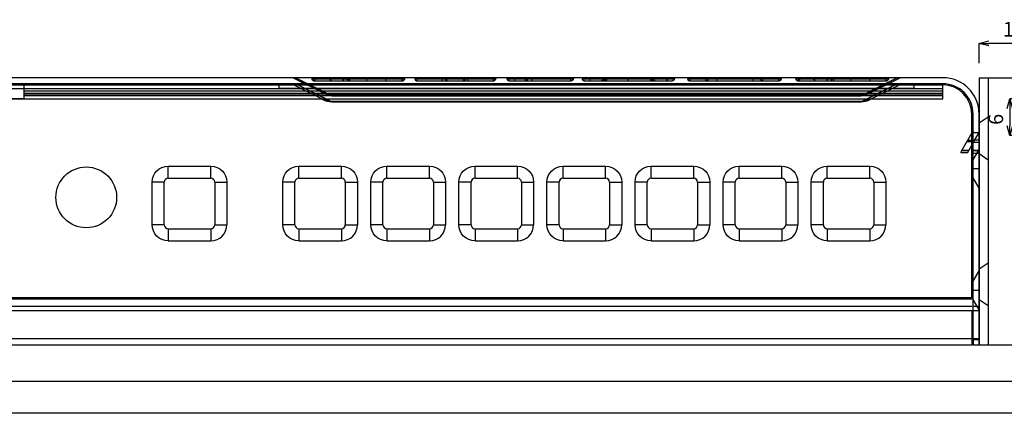
# Model space of a CAD drawing. Extents: x 46904 to 47536, y 3946 to 4361.
# Drawn here: x 47272 to 47434, y 3946 to 4011 of the extents above; entities that cross this region are included whole.
import ezdxf

# ---------------------------------------------------------------- set-up
doc = ezdxf.new("R2010")
doc.units = 0
doc.header["$LTSCALE"] = 5
doc.header["$MEASUREMENT"] = 0
doc.header["$PDMODE"] = 35
doc.layers.get('0').update_dxf_attribs({"linetype": 'CONTINUOUS'})
doc.layers.get('DEFPOINTS').update_dxf_attribs({"linetype": 'CONTINUOUS'})
doc.layers.add('DIM', color=4, linetype='CONTINUOUS')
doc.styles.add('LFP', font='COMPLEX', dxfattribs={"bigfont": 'LFP'})
doc.dimstyles.new('DMT', dxfattribs={"dimscale": 8, "dimtxt": 0.3, "dimasz": 0.3, "dimexe": 0, "dimexo": 0.3, "dimgap": 0.14, "dimtad": 1, "dimtoh": 1, "dimzin": 0, "dimdsep": 46, "dimtxsty": 'LFP', "dimblk": 'OPEN30', "dimcen": 0.2, "dimadec": 0, "dimazin": 0, "dimtfac": 1, "dimtofl": 0, "dimtmove": 1, "dimatfit": 0, "dimldrblk": 'OPEN30', "dimfxl": 1, "dimtolj": 1, "dimtzin": 0, "dimarcsym": 0})

# ---------------------------------------------------------------- blocks, each defined once
blk = doc.blocks.new('_Open30')
at = {"layer": 'DIM', "color": 0, "lineweight": -2}
for p, q in [((-1, 0.27), (0, 0)), ((0, 0), (-1, -0.27)), ((0, 0), (-1, 0))]:
    blk.add_line(p, q, dxfattribs=at)
blk = doc.blocks.new('*D5')
at = {"layer": 'DEFPOINTS', "color": 0, "transparency": 16777216}
for p in [(47429.63, 4007.11), (47429.63, 4001.46), (47443.13, 3997.96)]:
    blk.add_point(p, dxfattribs=at)
at = {"layer": 'DIM', "color": 0, "lineweight": -2, "transparency": 16777216}
for p, q in [((47429.63, 4003.86), (47429.63, 4007.11)), ((47441.53, 4007.11), (47431.23, 4007.11)), ((47443.13, 4000.36), (47443.13, 4007.11))]:
    blk.add_line(p, q, dxfattribs=at)
at = {"layer": 'DIM', "color": 0, "lineweight": -2, "transparency": 16777216, "xscale": 1.6, "yscale": 1.6, "zscale": 1.6, "rotation": 180}
blk.add_blockref('_Open30', (47429.63, 4007.11), dxfattribs=at)
at = {"layer": 'DIM', "color": 0, "lineweight": -2, "transparency": 16777216, "xscale": 1.6, "yscale": 1.6, "zscale": 1.6}
blk.add_blockref('_Open30', (47443.13, 4007.11), dxfattribs=at)
at = {"layer": 'DIM', "color": 0, "transparency": 16777216, "insert": (47436.72, 4009.43), "char_height": 2.4, "attachment_point": 5}
blk.add_mtext('\\A1;13.5', dxfattribs=at)
blk = doc.blocks.new('*D9')
at = {"layer": 'DEFPOINTS', "color": 0, "transparency": 16777216}
for p in [(47441.13, 3997.96), (47434.69, 3991.96), (47441.13, 3991.96)]:
    blk.add_point(p, dxfattribs=at)
at = {"layer": 'DIM', "color": 0, "lineweight": -2, "transparency": 16777216}
for p, q in [((47438.73, 3997.96), (47434.69, 3997.96)), ((47434.69, 3996.36), (47434.69, 3993.56)), ((47438.73, 3991.96), (47434.69, 3991.96))]:
    blk.add_line(p, q, dxfattribs=at)
at = {"layer": 'DIM', "color": 0, "lineweight": -2, "transparency": 16777216, "xscale": 1.6, "yscale": 1.6, "zscale": 1.6}
for p, rotation in [((47434.69, 3997.96), 90), ((47434.69, 3991.96), 270)]:
    blk.add_blockref('_Open30', p, dxfattribs=dict(at, rotation=rotation))
at = {"layer": 'DIM', "color": 0, "transparency": 16777216, "insert": (47432.37, 3994.6), "char_height": 2.4, "attachment_point": 5, "rotation": 90}
blk.add_mtext('\\A1;6', dxfattribs=at)
blk = doc.blocks.new('*D11')
at = {"layer": 'DEFPOINTS', "color": 0, "transparency": 16777216}
for p in [(46969.63, 3962.46), (47451.63, 3962.46), (47451.63, 3946.32)]:
    blk.add_point(p, dxfattribs=at)
at = {"layer": 'DIM', "color": 0, "lineweight": -2, "transparency": 16777216}
for p, q in [((46969.63, 3960.06), (46969.63, 3946.32)), ((47451.63, 3960.06), (47451.63, 3946.32)), ((46971.23, 3946.32), (47450.03, 3946.32))]:
    blk.add_line(p, q, dxfattribs=at)
at = {"layer": 'DIM', "color": 0, "lineweight": -2, "transparency": 16777216, "xscale": 1.6, "yscale": 1.6, "zscale": 1.6, "rotation": 180}
blk.add_blockref('_Open30', (46969.63, 3946.32), dxfattribs=at)
at = {"layer": 'DIM', "color": 0, "lineweight": -2, "transparency": 16777216, "xscale": 1.6, "yscale": 1.6, "zscale": 1.6}
blk.add_blockref('_Open30', (47451.63, 3946.32), dxfattribs=at)
at = {"layer": 'DIM', "color": 0, "transparency": 16777216, "insert": (47205.92, 3948.64), "char_height": 2.4, "attachment_point": 5}
blk.add_mtext('\\A1;482', dxfattribs=at)
blk = doc.blocks.new('*D10')
at = {"layer": 'DEFPOINTS', "color": 0, "transparency": 16777216}
for p in [(46978.13, 3960.96), (47443.13, 3960.96), (47443.13, 3951.49)]:
    blk.add_point(p, dxfattribs=at)
at = {"layer": 'DIM', "color": 0, "lineweight": -2, "transparency": 16777216}
for p, q in [((46978.13, 3958.56), (46978.13, 3951.49)), ((47443.13, 3958.56), (47443.13, 3951.49)), ((46979.73, 3951.49), (47441.53, 3951.49))]:
    blk.add_line(p, q, dxfattribs=at)
at = {"layer": 'DIM', "color": 0, "lineweight": -2, "transparency": 16777216, "xscale": 1.6, "yscale": 1.6, "zscale": 1.6, "rotation": 180}
blk.add_blockref('_Open30', (46978.13, 3951.49), dxfattribs=at)
at = {"layer": 'DIM', "color": 0, "lineweight": -2, "transparency": 16777216, "xscale": 1.6, "yscale": 1.6, "zscale": 1.6}
blk.add_blockref('_Open30', (47443.13, 3951.49), dxfattribs=at)
at = {"layer": 'DIM', "color": 0, "transparency": 16777216, "insert": (47205.21, 3953.81), "char_height": 2.4, "attachment_point": 5}
blk.add_mtext('\\A1;465', dxfattribs=at)

msp = doc.modelspace()

# ---------------------------------------------------------------- linework, layer by layer
for p, q in [((47423.631, 4001.46), (46997.631, 4001.46)), ((47322.167, 3998.692), (47316.631, 4001.46)), ((47323.061, 3998.481), (47317.103, 4001.46)), ((47319.807, 4001.26), (47319.807, 4001.46)), ((47319.954, 4001.26), (47319.807, 4001.26)), ((47319.954, 4001.46), (47319.954, 4001.26)), ((47319.954, 4001.26), (47324.624, 4001.26)), ((47320.144, 4000.96), (47320.107, 4000.96)), ((47320.144, 4000.96), (47324.813, 4000.96)), ((47320.207, 4001.46), (47320.207, 4001.26)), ((47320.207, 4000.96), (47320.207, 4001.26)), ((47322.924, 4001.46), (47322.924, 4001.26)), ((47322.924, 4000.96), (47322.924, 4001.26)), ((47323.187, 4001.46), (47323.187, 4001.26)), ((47324.624, 4001.46), (47324.624, 4001.26)), ((47324.624, 4001.26), (47326.012, 4001.26)), ((47324.813, 4000.96), (47326.012, 4000.96)), ((47326.012, 4001.46), (47326.012, 4001.26)), ((47326.012, 4000.96), (47326.012, 4001.26)), ((47326.012, 4001.26), (47328.818, 4001.26)), ((47326.012, 4000.96), (47328.818, 4000.96)), ((47326.039, 4001.46), (47326.039, 4001.26)), ((47328.818, 4001.46), (47328.818, 4001.26)), ((47328.818, 4000.96), (47328.818, 4001.26)), ((47328.818, 4001.26), (47330.206, 4001.26)), ((47328.818, 4000.96), (47330.016, 4000.96)), ((47328.955, 4001.46), (47328.955, 4001.26)), ((47330.016, 4000.96), (47334.686, 4000.96)), ((47330.206, 4001.46), (47330.206, 4001.26)), ((47330.206, 4001.26), (47334.876, 4001.26)), ((47331.698, 4001.46), (47331.698, 4001.26)), ((47331.965, 4001.46), (47331.965, 4001.26)), ((47331.965, 4000.96), (47331.965, 4001.26)), ((47334.623, 4001.46), (47334.623, 4001.26)), ((47334.623, 4000.96), (47334.623, 4001.26)), ((47334.723, 4000.96), (47334.686, 4000.96)), ((47334.876, 4001.46), (47334.876, 4001.26)), ((47335.023, 4001.26), (47334.876, 4001.26)), ((47335.023, 4001.46), (47335.023, 4001.26)), ((47336.715, 4001.46), (47336.715, 4001.26)), ((47336.715, 4001.26), (47337.115, 4001.26)), ((47337.015, 4000.96), (47337.115, 4000.96)), ((47337.043, 4000.96), (47337.044, 4000.96)), ((47337.115, 4001.46), (47337.115, 4001.26)), ((47337.115, 4000.96), (47337.115, 4001.26)), ((47337.115, 4001.26), (47349.665, 4001.26)), ((47337.115, 4000.96), (47349.665, 4000.96)), ((47341.265, 4001.26), (47341.265, 4001.46)), ((47341.265, 4000.96), (47341.265, 4001.26)), ((47341.665, 4001.26), (47341.665, 4001.46)), ((47341.993, 4000.96), (47341.994, 4000.96)), ((47342.065, 4001.46), (47342.065, 4001.26)), ((47342.065, 4000.96), (47342.065, 4001.26)), ((47344.715, 4001.46), (47344.715, 4001.26)), ((47344.715, 4000.96), (47344.715, 4001.26)), ((47344.786, 4000.96), (47344.787, 4000.96)), ((47345.115, 4001.26), (47345.115, 4001.46)), ((47345.515, 4001.26), (47345.515, 4001.46)), ((47345.515, 4000.96), (47345.515, 4001.26)), ((47349.665, 4001.46), (47349.665, 4001.26)), ((47349.665, 4001.26), (47350.065, 4001.26)), ((47349.665, 4000.96), (47349.665, 4001.26)), ((47349.665, 4000.96), (47349.765, 4000.96)), ((47349.736, 4000.96), (47349.737, 4000.96)), ((47350.065, 4001.46), (47350.065, 4001.26)), ((47351.874, 4001.46), (47351.874, 4001.26)), ((47351.874, 4001.26), (47352.274, 4001.26)), ((47352.174, 4000.96), (47352.274, 4000.96)), ((47352.274, 4001.46), (47352.274, 4001.26)), ((47352.274, 4000.96), (47352.274, 4001.26)), ((47352.274, 4001.26), (47354.924, 4001.26)), ((47352.274, 4000.96), (47354.924, 4000.96)), ((47353.174, 4001.46), (47353.174, 4001.26)), ((47353.174, 4000.96), (47353.174, 4001.26)), ((47354.924, 4001.46), (47354.924, 4001.26)), ((47354.924, 4001.26), (47355.324, 4001.26)), ((47354.924, 4000.96), (47354.924, 4001.26)), ((47354.924, 4000.96), (47355.024, 4000.96)), ((47355.024, 4000.96), (47356.124, 4000.96)), ((47355.324, 4001.46), (47355.324, 4001.26)), ((47355.324, 4001.26), (47356.124, 4001.26)), ((47356.124, 4001.26), (47356.124, 4001.46)), ((47356.124, 4000.96), (47356.124, 4001.26)), ((47356.124, 4001.26), (47362.424, 4001.26)), ((47356.124, 4000.96), (47362.424, 4000.96)), ((47362.424, 4001.46), (47362.424, 4001.26)), ((47362.424, 4001.26), (47362.824, 4001.26)), ((47362.424, 4000.96), (47362.424, 4001.26)), ((47362.424, 4000.96), (47362.524, 4000.96)), ((47362.495, 4000.96), (47362.497, 4000.96)), ((47362.824, 4001.46), (47362.824, 4001.26)), ((47364.306, 4001.46), (47364.306, 4001.26)), ((47365.569, 4001.46), (47365.569, 4001.26)), ((47365.975, 4001.46), (47365.975, 4001.26)), ((47367.756, 4001.46), (47367.756, 4001.26)), ((47368.24, 4001.46), (47368.24, 4001.26)), ((47368.335, 4001.46), (47368.335, 4001.26)), ((47371.881, 4001.46), (47371.881, 4001.26)), ((47371.881, 4000.96), (47371.881, 4001.26)), ((47375.265, 4001.46), (47375.265, 4001.26)), ((47375.544, 4001.46), (47375.544, 4001.26)), ((47376.006, 4001.46), (47376.006, 4001.26)), ((47378.256, 4001.46), (47378.256, 4001.26)), ((47378.387, 4001.46), (47378.387, 4001.26)), ((47379.156, 4000.96), (47379.112, 4000.96)), ((47379.456, 4001.46), (47379.456, 4001.26)), ((47381.593, 4001.46), (47381.593, 4001.26)), ((47381.593, 4001.26), (47381.993, 4001.26)), ((47381.893, 4000.96), (47381.993, 4000.96)), ((47381.921, 4000.96), (47381.922, 4000.96)), ((47381.993, 4001.46), (47381.993, 4001.26)), ((47381.993, 4000.96), (47381.993, 4001.26)), ((47381.993, 4001.26), (47386.466, 4001.26)), ((47381.993, 4000.96), (47386.466, 4000.96)), ((47384.643, 4001.46), (47384.643, 4001.26)), ((47384.643, 4000.96), (47384.643, 4001.26)), ((47384.714, 4000.96), (47384.715, 4000.96)), ((47385.043, 4001.26), (47385.043, 4001.46)), ((47385.78, 4001.26), (47385.78, 4001.46)), ((47386.466, 4001.46), (47386.466, 4001.26)), ((47386.466, 4000.96), (47386.466, 4001.26)), ((47386.466, 4001.26), (47387.651, 4001.26)), ((47386.466, 4000.96), (47387.509, 4000.96)), ((47387.509, 4000.96), (47392.714, 4000.96)), ((47387.651, 4001.46), (47387.651, 4001.26)), ((47387.651, 4001.26), (47392.856, 4001.26)), ((47391.258, 4001.46), (47391.258, 4001.26)), ((47392.44, 4001.46), (47392.44, 4001.26)), ((47392.44, 4000.96), (47392.44, 4001.26)), ((47392.714, 4000.96), (47393.893, 4000.96)), ((47392.856, 4001.26), (47392.856, 4001.46)), ((47392.856, 4001.26), (47393.593, 4001.26)), ((47393.593, 4001.46), (47393.593, 4001.26)), ((47393.593, 4001.26), (47393.993, 4001.26)), ((47393.893, 4000.96), (47393.993, 4000.96)), ((47393.993, 4001.46), (47393.993, 4001.26)), ((47393.993, 4000.96), (47393.993, 4001.26)), ((47393.993, 4001.26), (47396.643, 4001.26)), ((47393.993, 4000.96), (47396.643, 4000.96)), ((47396.643, 4001.46), (47396.643, 4001.26)), ((47396.643, 4001.26), (47397.043, 4001.26)), ((47396.643, 4000.96), (47396.643, 4001.26)), ((47396.643, 4000.96), (47396.743, 4000.96)), ((47396.714, 4000.96), (47396.715, 4000.96)), ((47397.043, 4001.46), (47397.043, 4001.26)), ((47399.475, 4001.26), (47399.475, 4001.46)), ((47399.623, 4001.26), (47399.475, 4001.26)), ((47399.623, 4001.46), (47399.623, 4001.26)), ((47399.623, 4001.26), (47404.293, 4001.26)), ((47399.812, 4000.96), (47399.775, 4000.96)), ((47399.812, 4000.96), (47404.482, 4000.96)), ((47399.875, 4001.46), (47399.875, 4001.26)), ((47399.875, 4000.96), (47399.875, 4001.26)), ((47402.593, 4001.46), (47402.593, 4001.26)), ((47402.593, 4000.96), (47402.593, 4001.26)), ((47402.856, 4001.46), (47402.856, 4001.26)), ((47404.293, 4001.46), (47404.293, 4001.26)), ((47404.293, 4001.26), (47405.681, 4001.26)), ((47404.482, 4000.96), (47405.681, 4000.96)), ((47405.681, 4001.46), (47405.681, 4001.26)), ((47405.681, 4000.96), (47405.681, 4001.26)), ((47405.681, 4001.26), (47408.487, 4001.26)), ((47405.681, 4000.96), (47408.487, 4000.96)), ((47405.708, 4001.46), (47405.708, 4001.26)), ((47408.487, 4001.46), (47408.487, 4001.26)), ((47408.487, 4000.96), (47408.487, 4001.26)), ((47408.487, 4001.26), (47409.874, 4001.26)), ((47408.487, 4000.96), (47409.685, 4000.96)), ((47408.624, 4001.46), (47408.624, 4001.26)), ((47409.685, 4000.96), (47414.355, 4000.96)), ((47409.874, 4001.46), (47409.874, 4001.26)), ((47409.874, 4001.26), (47414.544, 4001.26)), ((47410.2, 3998.481), (47416.158, 4001.46)), ((47416.139, 4001.46), (47410.423, 3998.602)), ((47411.094, 3998.692), (47416.631, 4001.46)), ((47411.367, 4001.46), (47411.367, 4001.26)), ((47411.634, 4001.46), (47411.634, 4001.26)), ((47411.634, 4000.96), (47411.634, 4001.26)), ((47414.292, 4001.46), (47414.292, 4001.26)), ((47414.292, 4000.96), (47414.292, 4001.26)), ((47414.392, 4000.96), (47414.355, 4000.96)), ((47414.544, 4001.46), (47414.544, 4001.26)), ((47414.692, 4001.26), (47414.544, 4001.26)), ((47414.692, 4001.46), (47414.692, 4001.26)), ((47429.631, 4001.457), (47446.631, 4001.457)), ((47429.631, 4001.457), (47429.631, 3957.457)), ((47431.131, 4001.457), (47431.131, 3957.457)), ((46997.631, 4000.26), (47423.631, 4000.26)), ((46997.631, 4000.26), (47423.631, 4000.26)), ((47423.631, 4000.26), (46997.631, 4000.26)), ((47313.831, 4000.46), (47215.431, 4000.46)), ((47215.431, 3999.66), (47313.83, 3999.66)), ((47272.431, 3999.66), (47272.431, 4000.46)), ((47272.431, 3999.687), (47423.631, 3999.687)), ((47272.431, 3998.925), (47272.431, 3999.66)), ((47272.431, 3999.28), (47423.631, 3999.28)), ((47313.83, 3999.66), (47314.394, 3999.66)), ((47323.431, 4000.46), (47313.831, 4000.46)), ((47314.394, 3999.66), (47314.394, 4000.46)), ((47415.266, 3999.66), (47314.394, 3999.66)), ((47321.72, 3997.797), (47316.394, 4000.46)), ((47323.061, 3997.481), (47317.103, 4000.46)), ((47317.132, 4000.46), (47322.838, 3997.607)), ((47423.631, 4000.46), (47323.431, 4000.46)), ((47410.2, 3997.481), (47416.158, 4000.46)), ((47416.129, 4000.46), (47410.423, 3997.607)), ((47411.541, 3997.797), (47416.867, 4000.46)), ((47418.867, 3999.66), (47415.266, 3999.66)), ((47418.867, 4000.46), (47418.867, 3999.66)), ((47418.867, 3999.66), (47423.631, 3999.66)), ((47423.631, 3999.66), (47423.631, 4000.46)), ((47423.631, 3998.925), (47423.631, 3999.66)), ((47272.431, 3997.96), (47215.429, 3997.96)), ((47215.43, 3997.957), (47313.829, 3997.957)), ((47272.431, 3998.925), (47313.831, 3998.925)), ((47272.431, 3998.502), (47272.431, 3998.925)), ((47272.431, 3998.819), (47423.631, 3998.819)), ((47272.431, 3998.502), (47313.831, 3998.502)), ((47272.431, 3997.96), (47272.431, 3998.502)), ((47313.829, 3997.957), (47411.856, 3997.957)), ((47313.831, 3998.925), (47413.795, 3998.925)), ((47313.831, 3998.502), (47412.95, 3998.502)), ((47322.838, 3998.602), (47410.423, 3998.602)), ((47322.838, 3997.607), (47410.423, 3997.607)), ((47323.432, 3997.478), (47323.033, 3997.478)), ((47410.2, 3998.478), (47323.053, 3998.478)), ((47323.062, 3998.481), (47323.061, 3998.481)), ((47323.061, 3998.481), (47410.2, 3998.481)), ((47323.061, 3997.481), (47323.432, 3997.481)), ((47323.066, 3997.478), (47323.061, 3997.481)), ((47323.432, 3997.481), (47410.2, 3997.481)), ((47410.206, 3997.478), (47323.432, 3997.478)), ((47410.195, 3998.478), (47410.2, 3998.481)), ((47410.199, 3997.481), (47410.2, 3997.481)), ((47411.856, 3997.957), (47423.631, 3997.957)), ((47412.95, 3998.502), (47423.631, 3998.502)), ((47413.795, 3998.925), (47423.631, 3998.925)), ((47423.631, 3998.502), (47423.631, 3998.925)), ((47423.631, 3997.957), (47423.631, 3998.502)), ((47429.631, 3996.847), (47429.631, 3987.097)), ((47428.431, 3995.46), (47428.431, 3965.06)), ((47428.431, 3965.26), (47428.431, 3995.46)), ((47428.631, 3958.46), (47428.631, 3995.46)), ((47429.631, 3958.46), (47429.631, 3995.46)), ((47429.631, 3963.871), (47429.631, 3995.457)), ((47431.131, 3994.959), (47429.631, 3993.959)), ((47428.631, 3992.725), (47428.479, 3992.46)), ((47429.631, 3992.804), (47429.631, 3987.975)), ((47426.765, 3989.46), (47428.479, 3992.46)), ((47427.619, 3990.955), (47428.771, 3990.955)), ((47427.74, 3991.167), (47428.892, 3991.167)), ((47428.479, 3992.46), (47428.631, 3992.46)), ((47428.631, 3992.46), (47429.631, 3992.46)), ((47428.631, 3990.71), (47429.631, 3992.46)), ((47429.631, 3991.167), (47428.892, 3991.167)), ((47426.593, 3989.16), (47426.765, 3989.46)), ((47426.765, 3989.46), (47427.916, 3989.46)), ((47426.811, 3989.54), (47427.962, 3989.54)), ((47427.745, 3989.16), (47427.916, 3989.46)), ((47427.916, 3989.46), (47428.631, 3990.71)), ((47429.631, 3990.813), (47428.631, 3990.813)), ((47428.631, 3987.96), (47429.631, 3989.659)), ((47429.631, 3989.46), (47428.631, 3989.46)), ((47429.631, 3989.399), (47428.631, 3989.399)), ((47426.593, 3989.16), (47427.745, 3989.16)), ((47429.631, 3988.96), (47428.631, 3988.96)), ((47429.631, 3988.959), (47431.131, 3987.959)), ((47429.631, 3987.975), (47429.631, 3987.097)), ((47296.131, 3986.91), (47303.131, 3986.91)), ((47296.131, 3984.91), (47296.131, 3986.91)), ((47303.131, 3984.91), (47303.131, 3986.91)), ((47317.631, 3986.91), (47324.631, 3986.91)), ((47317.631, 3984.91), (47317.631, 3986.91)), ((47324.631, 3984.91), (47324.631, 3986.91)), ((47332.131, 3986.91), (47339.131, 3986.91)), ((47332.131, 3984.91), (47332.131, 3986.91)), ((47339.131, 3984.91), (47339.131, 3986.91)), ((47346.631, 3986.91), (47353.631, 3986.91)), ((47346.631, 3984.91), (47346.631, 3986.91)), ((47353.631, 3984.91), (47353.631, 3986.91)), ((47361.131, 3986.91), (47368.131, 3986.91)), ((47361.131, 3984.91), (47361.131, 3986.91)), ((47368.131, 3984.91), (47368.131, 3986.91)), ((47375.631, 3986.91), (47382.631, 3986.91)), ((47375.631, 3984.91), (47375.631, 3986.91)), ((47382.631, 3984.91), (47382.631, 3986.91)), ((47390.131, 3986.91), (47397.131, 3986.91)), ((47390.131, 3984.91), (47390.131, 3986.91)), ((47397.131, 3984.91), (47397.131, 3986.91)), ((47404.631, 3986.91), (47411.631, 3986.91)), ((47404.631, 3984.91), (47404.631, 3986.91)), ((47411.631, 3984.91), (47411.631, 3986.91)), ((47429.631, 3986.46), (47428.631, 3986.46)), ((47296.131, 3984.91), (47303.131, 3984.91)), ((47317.631, 3984.91), (47324.631, 3984.91)), ((47332.131, 3984.91), (47339.131, 3984.91)), ((47346.631, 3984.91), (47353.631, 3984.91)), ((47361.131, 3984.91), (47368.131, 3984.91)), ((47375.631, 3984.91), (47382.631, 3984.91)), ((47390.131, 3984.91), (47397.131, 3984.91)), ((47404.631, 3984.91), (47411.631, 3984.91)), ((47429.631, 3983.26), (47428.631, 3984.96)), ((47293.481, 3977.26), (47293.481, 3984.26)), ((47295.481, 3984.26), (47293.481, 3984.26)), ((47295.481, 3977.26), (47295.481, 3984.26)), ((47303.781, 3984.26), (47303.781, 3977.26)), ((47303.781, 3984.26), (47305.781, 3984.26)), ((47305.781, 3984.26), (47305.781, 3977.26)), ((47314.981, 3977.26), (47314.981, 3984.26)), ((47316.981, 3984.26), (47314.981, 3984.26)), ((47316.981, 3977.26), (47316.981, 3984.26)), ((47325.281, 3984.26), (47325.281, 3977.26)), ((47325.281, 3984.26), (47327.281, 3984.26)), ((47327.281, 3984.26), (47327.281, 3977.26)), ((47329.481, 3977.26), (47329.481, 3984.26)), ((47331.481, 3984.26), (47329.481, 3984.26)), ((47331.481, 3977.26), (47331.481, 3984.26)), ((47339.781, 3984.26), (47339.781, 3977.26)), ((47339.781, 3984.26), (47341.781, 3984.26)), ((47341.781, 3984.26), (47341.781, 3977.26)), ((47343.981, 3977.26), (47343.981, 3984.26)), ((47345.981, 3984.26), (47343.981, 3984.26)), ((47345.981, 3977.26), (47345.981, 3984.26)), ((47354.281, 3984.26), (47354.281, 3977.26)), ((47354.281, 3984.26), (47356.281, 3984.26)), ((47356.281, 3984.26), (47356.281, 3977.26)), ((47358.481, 3977.26), (47358.481, 3984.26)), ((47360.481, 3984.26), (47358.481, 3984.26)), ((47360.481, 3977.26), (47360.481, 3984.26)), ((47368.781, 3984.26), (47368.781, 3977.26)), ((47368.781, 3984.26), (47370.781, 3984.26)), ((47370.781, 3984.26), (47370.781, 3977.26)), ((47372.981, 3977.26), (47372.981, 3984.26)), ((47374.981, 3984.26), (47372.981, 3984.26)), ((47374.981, 3977.26), (47374.981, 3984.26)), ((47383.281, 3984.26), (47383.281, 3977.26)), ((47383.281, 3984.26), (47385.281, 3984.26)), ((47385.281, 3984.26), (47385.281, 3977.26)), ((47387.481, 3977.26), (47387.481, 3984.26)), ((47389.481, 3984.26), (47387.481, 3984.26)), ((47389.481, 3977.26), (47389.481, 3984.26)), ((47397.781, 3984.26), (47397.781, 3977.26)), ((47397.781, 3984.26), (47399.781, 3984.26)), ((47399.781, 3984.26), (47399.781, 3977.26)), ((47401.981, 3977.26), (47401.981, 3984.26)), ((47403.981, 3984.26), (47401.981, 3984.26)), ((47403.981, 3977.26), (47403.981, 3984.26)), ((47412.281, 3984.26), (47412.281, 3977.26)), ((47412.281, 3984.26), (47414.281, 3984.26)), ((47414.281, 3984.26), (47414.281, 3977.26)), ((47295.481, 3977.26), (47293.481, 3977.26)), ((47296.131, 3976.61), (47296.131, 3974.61)), ((47296.131, 3976.61), (47303.131, 3976.61)), ((47303.131, 3976.61), (47303.131, 3974.61)), ((47303.781, 3977.26), (47305.781, 3977.26)), ((47305.781, 3977.26), (47305.781, 3977.26)), ((47316.981, 3977.26), (47314.981, 3977.26)), ((47317.631, 3976.61), (47317.631, 3974.61)), ((47317.631, 3976.61), (47324.631, 3976.61)), ((47324.631, 3976.61), (47324.631, 3974.61)), ((47325.281, 3977.26), (47327.281, 3977.26)), ((47327.281, 3977.26), (47327.281, 3977.26)), ((47331.481, 3977.26), (47329.481, 3977.26)), ((47332.131, 3976.61), (47332.131, 3974.61)), ((47332.131, 3976.61), (47339.131, 3976.61)), ((47339.131, 3976.61), (47339.131, 3974.61)), ((47339.781, 3977.26), (47341.781, 3977.26)), ((47341.781, 3977.26), (47341.781, 3977.26)), ((47345.981, 3977.26), (47343.981, 3977.26)), ((47346.631, 3976.61), (47346.631, 3974.61)), ((47346.631, 3976.61), (47353.631, 3976.61)), ((47353.631, 3976.61), (47353.631, 3974.61)), ((47354.281, 3977.26), (47356.281, 3977.26)), ((47356.281, 3977.26), (47356.281, 3977.26)), ((47360.481, 3977.26), (47358.481, 3977.26)), ((47361.131, 3976.61), (47361.131, 3974.61)), ((47361.131, 3976.61), (47368.131, 3976.61)), ((47368.131, 3976.61), (47368.131, 3974.61)), ((47368.781, 3977.26), (47370.781, 3977.26)), ((47370.781, 3977.26), (47370.781, 3977.26)), ((47374.981, 3977.26), (47372.981, 3977.26)), ((47375.631, 3976.61), (47375.631, 3974.61)), ((47375.631, 3976.61), (47382.631, 3976.61)), ((47382.631, 3976.61), (47382.631, 3974.61)), ((47383.281, 3977.26), (47385.281, 3977.26)), ((47385.281, 3977.26), (47385.281, 3977.26)), ((47389.481, 3977.26), (47387.481, 3977.26)), ((47390.131, 3976.61), (47390.131, 3974.61)), ((47390.131, 3976.61), (47397.131, 3976.61)), ((47397.131, 3976.61), (47397.131, 3974.61)), ((47397.781, 3977.26), (47399.781, 3977.26)), ((47399.781, 3977.26), (47399.781, 3977.26)), ((47403.981, 3977.26), (47401.981, 3977.26)), ((47404.631, 3976.61), (47404.631, 3974.61)), ((47404.631, 3976.61), (47411.631, 3976.61)), ((47411.631, 3976.61), (47411.631, 3974.61)), ((47412.281, 3977.26), (47414.281, 3977.26)), ((47414.281, 3977.26), (47414.281, 3977.26)), ((47296.131, 3974.61), (47303.131, 3974.61)), ((47317.631, 3974.61), (47324.631, 3974.61)), ((47332.131, 3974.61), (47339.131, 3974.61)), ((47346.631, 3974.61), (47353.631, 3974.61)), ((47361.131, 3974.61), (47368.131, 3974.61)), ((47375.631, 3974.61), (47382.631, 3974.61)), ((47390.131, 3974.61), (47397.131, 3974.61)), ((47404.631, 3974.61), (47411.631, 3974.61)), ((47431.131, 3970.959), (47429.631, 3969.959)), ((47428.631, 3967.96), (47429.631, 3969.659)), ((47431.131, 3967.828), (47431.131, 3957.457)), ((46992.831, 3965.26), (47428.431, 3965.26)), ((46992.831, 3965.06), (47428.431, 3965.06)), ((47429.631, 3966.46), (47428.631, 3966.46)), ((46992.831, 3963.874), (47428.431, 3963.874)), ((47429.631, 3963.26), (47428.631, 3964.96)), ((47428.631, 3963.874), (47429.631, 3963.874)), ((47429.631, 3964.959), (47431.131, 3963.959)), ((46992.831, 3963.167), (47428.431, 3963.167)), ((47428.431, 3963.167), (47428.431, 3958.338)), ((47428.631, 3963.167), (47429.631, 3963.167)), ((47428.431, 3958.458), (46992.831, 3958.458)), ((47428.431, 3957.46), (46992.831, 3957.46)), ((47428.431, 3958.338), (47428.431, 3957.46)), ((47429.631, 3958.46), (47428.631, 3958.46)), ((47428.631, 3958.46), (47428.631, 3957.46)), ((47429.631, 3958.338), (47428.631, 3958.338)), ((47429.631, 3957.46), (47428.631, 3957.46)), ((47429.631, 3957.46), (47429.631, 3958.46)), ((47446.631, 3957.457), (47429.631, 3957.457))]:
    msp.add_line(p, q)
for points in [[(47322.838, 3997.608, 0), (47322.81, 3997.607, 0), (47322.782, 3997.607, 0), (47322.754, 3997.607, 0), (47322.726, 3997.608, 0), (47322.699, 3997.608, 0), (47322.671, 3997.609, 0), (47322.643, 3997.611, 0), (47322.615, 3997.612, 0), (47322.588, 3997.614, 0), (47322.56, 3997.616, 0), (47322.532, 3997.618, 0), (47322.504, 3997.621, 0), (47322.477, 3997.623, 0), (47322.449, 3997.626, 0), (47322.421, 3997.63, 0), (47322.394, 3997.633, 0), (47322.366, 3997.637, 0), (47322.339, 3997.641, 0), (47322.312, 3997.646, 0), (47322.284, 3997.65, 0), (47322.257, 3997.655, 0), (47322.23, 3997.66, 0), (47322.202, 3997.666, 0), (47322.175, 3997.671, 0), (47322.148, 3997.677, 0), (47322.121, 3997.684, 0), (47322.094, 3997.69, 0), (47322.067, 3997.697, 0), (47322.04, 3997.704, 0), (47322.013, 3997.711, 0), (47321.987, 3997.719, 0), (47321.96, 3997.726, 0), (47321.934, 3997.734, 0), (47321.907, 3997.743, 0), (47321.881, 3997.751, 0), (47321.854, 3997.76, 0), (47321.828, 3997.769, 0), (47321.802, 3997.778, 0), (47321.776, 3997.788, 0), (47321.75, 3997.798, 0), (47321.724, 3997.808, 0), (47321.699, 3997.818, 0), (47321.673, 3997.829, 0), (47321.647, 3997.84, 0), (47321.622, 3997.851, 0), (47321.597, 3997.862, 0), (47321.572, 3997.873, 0), (47321.546, 3997.885, 0), (47321.521, 3997.897, 0), (47321.497, 3997.91, 0)], [(47322.838, 3998.603, 0), (47322.819, 3998.603, 0), (47322.801, 3998.603, 0), (47322.782, 3998.603, 0), (47322.764, 3998.603, 0), (47322.745, 3998.604, 0), (47322.727, 3998.604, 0), (47322.708, 3998.605, 0), (47322.69, 3998.606, 0), (47322.671, 3998.607, 0), (47322.653, 3998.609, 0), (47322.634, 3998.61, 0), (47322.616, 3998.612, 0), (47322.597, 3998.614, 0), (47322.579, 3998.616, 0), (47322.56, 3998.618, 0), (47322.542, 3998.62, 0), (47322.524, 3998.623, 0), (47322.505, 3998.626, 0), (47322.487, 3998.628, 0), (47322.469, 3998.632, 0), (47322.451, 3998.635, 0), (47322.432, 3998.638, 0), (47322.414, 3998.642, 0), (47322.396, 3998.646, 0), (47322.378, 3998.65, 0), (47322.36, 3998.654, 0), (47322.342, 3998.658, 0), (47322.324, 3998.663, 0), (47322.306, 3998.667, 0), (47322.288, 3998.672, 0), (47322.271, 3998.677, 0), (47322.253, 3998.682, 0), (47322.235, 3998.688, 0), (47322.218, 3998.693, 0), (47322.2, 3998.699, 0), (47322.182, 3998.705, 0), (47322.165, 3998.711, 0), (47322.148, 3998.717, 0), (47322.13, 3998.723, 0), (47322.113, 3998.73, 0), (47322.096, 3998.737, 0), (47322.079, 3998.743, 0), (47322.062, 3998.751, 0), (47322.045, 3998.758, 0), (47322.028, 3998.765, 0), (47322.011, 3998.773, 0), (47321.994, 3998.78, 0), (47321.977, 3998.788, 0), (47321.961, 3998.796, 0), (47321.944, 3998.804, 0)]]:
    msp.add_polyline3d(points)
for centre, radius, start, end in [((47337.015, 4001.26), 0.3, 180, 270), ((47341.965, 4001.26), 0.3, 180, 270), ((47352.174, 4001.26), 0.3, 180, 270), ((47364.606, 4001.26), 0.3, 179.99964, 270), ((47376.306, 4001.26), 0.3, 180.00305, 270), ((47381.893, 4001.26), 0.3, 180, 270), ((47393.893, 4001.26), 0.3, 180, 270), ((47423.631, 3995.46), 6, 0, 90), ((47423.631, 3995.46), 5, 0, 90), ((47423.631, 3995.46), 4.8, 0, 90), ((47296.131, 3984.26), 0.65, 90, 180), ((47303.131, 3984.26), 0.65, 0, 90), ((47317.631, 3984.26), 0.65, 90, 180), ((47324.631, 3984.26), 0.65, 0, 90), ((47332.131, 3984.26), 0.65, 90, 180), ((47339.131, 3984.26), 0.65, 0, 90), ((47346.631, 3984.26), 0.65, 90, 180), ((47353.631, 3984.26), 0.65, 0, 90), ((47361.131, 3984.26), 0.65, 90, 180), ((47368.131, 3984.26), 0.65, 0, 90), ((47375.631, 3984.26), 0.65, 90, 180), ((47382.631, 3984.26), 0.65, 0, 90), ((47390.131, 3984.26), 0.65, 90, 180), ((47397.131, 3984.26), 0.65, 0, 90), ((47404.631, 3984.26), 0.65, 90, 180), ((47411.631, 3984.26), 0.65, 0, 90), ((47296.131, 3977.26), 0.65, 180, 270), ((47303.131, 3977.26), 0.65, 270, 360), ((47303.131, 3977.26), 2.65, 270, 0), ((47317.631, 3977.26), 0.65, 180, 270), ((47324.631, 3977.26), 0.65, 270, 360), ((47324.631, 3977.26), 2.65, 270, 0), ((47332.131, 3977.26), 0.65, 180, 270), ((47339.131, 3977.26), 0.65, 270, 360), ((47339.131, 3977.26), 2.65, 270, 0), ((47346.631, 3977.26), 0.65, 180, 270), ((47353.631, 3977.26), 0.65, 270, 360), ((47353.631, 3977.26), 2.65, 270, 0), ((47361.131, 3977.26), 0.65, 180, 270), ((47368.131, 3977.26), 0.65, 270, 360), ((47368.131, 3977.26), 2.65, 270, 0), ((47375.631, 3977.26), 0.65, 180, 270), ((47382.631, 3977.26), 0.65, 270, 360), ((47382.631, 3977.26), 2.65, 270, 0), ((47390.131, 3977.26), 0.65, 180, 270), ((47397.131, 3977.26), 0.65, 270, 360), ((47397.131, 3977.26), 2.65, 270, 0), ((47404.631, 3977.26), 0.65, 180, 270), ((47411.631, 3977.26), 0.65, 270, 360), ((47411.631, 3977.26), 2.65, 270, 0)]:
    msp.add_arc(centre, radius, start, end)
at = {"extrusion": (0, 0, -1)}
for centre, radius, start, end in [((-47344.815, 4001.26), 0.3, 180, 270), ((-47349.765, 4001.26), 0.3, 180, 270), ((-47355.024, 4001.26), 0.3, 180, 270), ((-47362.524, 4001.26), 0.3, 180, 270), ((-47367.456, 4001.26), 0.3, 180.00048, 270), ((-47379.156, 4001.26), 0.3, 243.91571, 270), ((-47379.156, 4001.26), 0.3, 179.99967, 208.53564), ((-47384.743, 4001.26), 0.3, 180, 270), ((-47396.743, 4001.26), 0.3, 180, 270), ((-47282.631, 3981.76), 5, 0, 180), ((-47296.131, 3984.26), 2.65, 360, 90), ((-47303.131, 3984.26), 2.65, 90, 180), ((-47317.631, 3984.26), 2.65, 360, 90), ((-47324.631, 3984.26), 2.65, 90, 180), ((-47332.131, 3984.26), 2.65, 360, 90), ((-47339.131, 3984.26), 2.65, 90, 180), ((-47346.631, 3984.26), 2.65, 360, 90), ((-47353.631, 3984.26), 2.65, 90, 180), ((-47361.131, 3984.26), 2.65, 360, 90), ((-47368.131, 3984.26), 2.65, 90, 180), ((-47375.631, 3984.26), 2.65, 360, 90), ((-47382.631, 3984.26), 2.65, 90, 180), ((-47390.131, 3984.26), 2.65, 360, 90), ((-47397.131, 3984.26), 2.65, 90, 180), ((-47404.631, 3984.26), 2.65, 360, 90), ((-47411.631, 3984.26), 2.65, 90, 180), ((-47282.631, 3981.76), 5, 180, 0), ((-47296.131, 3977.26), 2.65, 270, 0), ((-47317.631, 3977.26), 2.65, 270, 0), ((-47332.131, 3977.26), 2.65, 270, 0), ((-47346.631, 3977.26), 2.65, 270, 0), ((-47361.131, 3977.26), 2.65, 270, 0), ((-47375.631, 3977.26), 2.65, 270, 0), ((-47390.131, 3977.26), 2.65, 270, 0), ((-47404.631, 3977.26), 2.65, 270, 0)]:
    msp.add_arc(centre, radius, start, end, dxfattribs=at)
for centre, ratio, start_param, end_param in [((47320.144, 4001.26), 0.6308301, 0, 1.5707963), ((47322.99, 4001.26), 0.657205, 1.5707963, 3.1415927), ((47324.813, 4001.26), 0.6308301, 0, 1.5707963), ((47325.842, 4001.26), 0.657205, 1.5707963, 3.1414006), ((47329.155, 4001.26), 0.6679792, 3.1415927, 4.712389), ((47330.016, 4001.26), 0.6308301, 4.712389, 6.2831853), ((47331.898, 4001.26), 0.6679792, 3.1415927, 4.712389), ((47334.686, 4001.26), 0.6308301, 4.712389, 6.2831853), ((47366.029, 4001.26), 0.1789693, 0, 1.5707984), ((47375.33, 4001.26), 0.216931, 0, 1.5707961), ((47385.921, 4001.26), 0.4729511, 3.1415927, 4.712389), ((47387.509, 4001.26), 0.4738389, 4.712389, 6.2831853), ((47391.4, 4001.26), 0.4729511, 3.1415497, 4.712389), ((47392.714, 4001.26), 0.4738389, 4.712389, 6.2831751), ((47399.812, 4001.26), 0.6308298, 0, 1.5707963), ((47402.659, 4001.26), 0.6572045, 1.5707963, 3.1415927), ((47404.482, 4001.26), 0.6308298, 0, 1.5707963), ((47405.511, 4001.26), 0.6572045, 1.5707963, 3.1414006), ((47408.824, 4001.26), 0.6679787, 3.1415927, 4.712389), ((47409.685, 4001.26), 0.6308298, 4.712389, 6.2831853), ((47411.567, 4001.26), 0.6679787, 3.1415927, 4.712389), ((47414.355, 4001.26), 0.6308298, 4.712389, 6.2831853)]:
    msp.add_ellipse(centre, major_axis=(0.3, 0), ratio=ratio, start_param=start_param, end_param=end_param, dxfattribs=at)
for points, knots in [([(47319.896, 4001.047), (47319.881, 4001.061), (47319.855, 4001.093), (47319.818, 4001.164), (47319.807, 4001.22), (47319.807, 4001.26)], [0, 0, 0, 0, 0.2632548, 0.521103, 1, 1, 1, 1]), ([(47319.896, 4001.047), (47319.911, 4001.032), (47319.942, 4001.006), (47320.013, 4000.97), (47320.07, 4000.96), (47320.109, 4000.96)], [0, 0, 0, 0, 0.263605, 0.5215403, 1, 1, 1, 1]), ([(47334.721, 4000.96), (47334.76, 4000.96), (47334.817, 4000.97), (47334.888, 4001.006), (47334.919, 4001.032), (47334.934, 4001.047)], [0, 0, 0, 0, 0.4784597, 0.736395, 1, 1, 1, 1]), ([(47335.023, 4001.26), (47335.023, 4001.22), (47335.012, 4001.164), (47334.975, 4001.093), (47334.949, 4001.061), (47334.934, 4001.047)], [0, 0, 0, 0, 0.478897, 0.7367452, 1, 1, 1, 1]), ([(47337.115, 4000.98), (47337.102, 4000.977), (47337.08, 4000.971), (47337.055, 4000.964), (47337.046, 4000.962), (47337.042, 4000.959)], [0, 0, 0, 0, 0.3142908, 0.607842, 1, 1, 1, 1]), ([(47342.065, 4000.98), (47342.052, 4000.977), (47342.03, 4000.971), (47342.005, 4000.964), (47341.997, 4000.962), (47341.993, 4000.96)], [0, 0, 0, 0, 0.3590328, 0.6943735, 1, 1, 1, 1]), ([(47344.787, 4000.96), (47344.782, 4000.962), (47344.774, 4000.964), (47344.75, 4000.971), (47344.728, 4000.977), (47344.715, 4000.98)], [0, 0, 0, 0, 0.3056265, 0.6409672, 1, 1, 1, 1]), ([(47349.737, 4000.96), (47349.724, 4000.964), (47349.7, 4000.971), (47349.678, 4000.977), (47349.665, 4000.98)], [0, 0, 0, 0, 0.6857092, 1, 1, 1, 1]), ([(47352.274, 4000.98), (47352.261, 4000.977), (47352.24, 4000.971), (47352.215, 4000.964), (47352.205, 4000.962), (47352.201, 4000.959)], [0, 0, 0, 0, 0.3142908, 0.607842, 1, 1, 1, 1]), ([(47354.997, 4000.96), (47354.984, 4000.964), (47354.959, 4000.971), (47354.937, 4000.977), (47354.924, 4000.98)], [0, 0, 0, 0, 0.6857092, 1, 1, 1, 1]), ([(47362.497, 4000.96), (47362.484, 4000.964), (47362.459, 4000.971), (47362.437, 4000.977), (47362.424, 4000.98)], [0, 0, 0, 0, 0.6857092, 1, 1, 1, 1]), ([(47362.496, 4000.96), (47362.492, 4000.962), (47362.484, 4000.964), (47362.459, 4000.971), (47362.437, 4000.977), (47362.424, 4000.98)], [0, 0, 0, 0, 0.3056265, 0.6409672, 1, 1, 1, 1]), ([(47364.406, 4001.046), (47364.391, 4001.061), (47364.365, 4001.093), (47364.337, 4001.147), (47364.32, 4001.203), (47364.317, 4001.241), (47364.317, 4001.26)], [0, 0, 0, 0, 0.2626747, 0.519965, 0.7669891, 1, 1, 1, 1]), ([(47364.41, 4001.047), (47364.395, 4001.061), (47364.369, 4001.093), (47364.34, 4001.147), (47364.324, 4001.203), (47364.321, 4001.241), (47364.32, 4001.26)], [0, 0, 0, 0, 0.2626701, 0.5199557, 0.7669799, 1, 1, 1, 1]), ([(47364.652, 4000.96), (47364.656, 4000.96), (47364.682, 4000.96), (47364.753, 4000.96), (47364.908, 4000.96), (47365.101, 4000.96), (47365.315, 4000.96), (47365.543, 4000.96), (47365.782, 4000.96), (47365.946, 4000.96), (47366.029, 4000.96)], [0, 0, 0, 0, 0.0274351, 0.1663729, 0.3053108, 0.4442486, 0.5831865, 0.7221243, 0.8610622, 1, 1, 1, 1]), ([(47367.483, 4000.96), (47367.519, 4000.96), (47367.59, 4000.974), (47367.688, 4001.041), (47367.751, 4001.145), (47367.763, 4001.22), (47367.763, 4001.26)], [0, 0, 0, 0, 0.2425329, 0.501831, 0.7602349, 1, 1, 1, 1]), ([(47368.161, 4000.98), (47368.094, 4000.991), (47367.983, 4001.02), (47367.851, 4001.118), (47367.793, 4001.198), (47367.779, 4001.26)], [0, 0, 0, 0, 0.2636536, 0.5112878, 1, 1, 1, 1]), ([(47371.881, 4000.96), (47372.679, 4000.96), (47373.477, 4000.96), (47374.674, 4000.96), (47375.072, 4000.96), (47375.669, 4000.96), (47375.868, 4000.96), (47376.166, 4000.96), (47376.265, 4000.96), (47376.463, 4000.96), (47376.619, 4000.96), (47376.832, 4000.96), (47377.002, 4000.96), (47377.255, 4000.96), (47377.34, 4000.96), (47377.508, 4000.96), (47377.623, 4000.96), (47377.88, 4000.96), (47378.091, 4000.96), (47378.264, 4000.96)], [0, 0, 0, 0, 0.25, 0.25, 0.375, 0.375, 0.4375, 0.4375, 0.46875, 0.46875, 0.5, 0.5, 0.625, 0.625, 0.6875, 0.6875, 0.75, 0.75, 1, 1, 1, 1]), ([(47375.981, 4001.26), (47375.963, 4001.198), (47375.907, 4001.117), (47375.79, 4001.02), (47375.696, 4000.991), (47375.64, 4000.98)], [0, 0, 0, 0, 0.4859284, 0.7358003, 1, 1, 1, 1]), ([(47375.996, 4001.26), (47375.996, 4001.241), (47376, 4001.203), (47376.016, 4001.147), (47376.044, 4001.093), (47376.07, 4001.061), (47376.085, 4001.046)], [0, 0, 0, 0, 0.2330003, 0.4800233, 0.7373186, 1, 1, 1, 1]), ([(47378.264, 4000.96), (47378.338, 4000.96), (47378.481, 4000.96), (47378.671, 4000.96), (47378.841, 4000.96), (47378.985, 4000.96), (47379.073, 4000.96), (47379.107, 4000.96), (47379.119, 4000.96)], [0, 0, 0, 0, 0.1694016, 0.3388031, 0.5082047, 0.6776063, 0.8470079, 1, 1, 1, 1]), ([(47379.447, 4001.26), (47379.448, 4001.231), (47379.443, 4001.176), (47379.409, 4001.092), (47379.351, 4001.026), (47379.303, 4000.999), (47379.279, 4000.989)], [0, 0, 0, 0, 0.2542733, 0.5181599, 0.7854636, 1, 1, 1, 1]), ([(47379.445, 4001.26), (47379.445, 4001.241), (47379.442, 4001.203), (47379.425, 4001.147), (47379.397, 4001.093), (47379.371, 4001.061), (47379.356, 4001.047)], [0, 0, 0, 0, 0.2330126, 0.4800355, 0.7373241, 1, 1, 1, 1]), ([(47381.993, 4000.98), (47381.98, 4000.977), (47381.958, 4000.971), (47381.934, 4000.964), (47381.924, 4000.962), (47381.92, 4000.959)], [0, 0, 0, 0, 0.3142908, 0.607842, 1, 1, 1, 1]), ([(47381.993, 4000.98), (47381.98, 4000.977), (47381.958, 4000.971), (47381.934, 4000.964), (47381.926, 4000.962), (47381.921, 4000.96)], [0, 0, 0, 0, 0.3590328, 0.6943735, 1, 1, 1, 1]), ([(47384.715, 4000.96), (47384.711, 4000.962), (47384.703, 4000.964), (47384.678, 4000.971), (47384.656, 4000.977), (47384.643, 4000.98)], [0, 0, 0, 0, 0.3056265, 0.6409672, 1, 1, 1, 1]), ([(47393.993, 4000.98), (47393.98, 4000.977), (47393.958, 4000.971), (47393.934, 4000.964), (47393.924, 4000.962), (47393.92, 4000.959)], [0, 0, 0, 0, 0.3142908, 0.607842, 1, 1, 1, 1]), ([(47396.715, 4000.96), (47396.703, 4000.964), (47396.678, 4000.971), (47396.656, 4000.977), (47396.643, 4000.98)], [0, 0, 0, 0, 0.6857092, 1, 1, 1, 1]), ([(47399.564, 4001.047), (47399.549, 4001.061), (47399.523, 4001.093), (47399.487, 4001.164), (47399.476, 4001.22), (47399.475, 4001.26)], [0, 0, 0, 0, 0.2632548, 0.521103, 1, 1, 1, 1]), ([(47399.564, 4001.047), (47399.579, 4001.032), (47399.611, 4001.006), (47399.682, 4000.97), (47399.739, 4000.96), (47399.778, 4000.96)], [0, 0, 0, 0, 0.263605, 0.5215403, 1, 1, 1, 1]), ([(47414.389, 4000.96), (47414.429, 4000.96), (47414.485, 4000.97), (47414.556, 4001.006), (47414.588, 4001.032), (47414.603, 4001.047)], [0, 0, 0, 0, 0.4784597, 0.736395, 1, 1, 1, 1]), ([(47414.692, 4001.26), (47414.692, 4001.22), (47414.681, 4001.164), (47414.644, 4001.093), (47414.618, 4001.061), (47414.603, 4001.047)], [0, 0, 0, 0, 0.478897, 0.7367452, 1, 1, 1, 1]), ([(47323.061, 3997.481), (47322.829, 3997.481), (47322.598, 3997.508), (47322.146, 3997.614), (47321.927, 3997.693), (47321.72, 3997.797)], [0, 0, 0, 0, 0.5, 0.5, 1, 1, 1, 1]), ([(47322.838, 3997.607), (47322.845, 3997.603), (47322.86, 3997.594), (47322.881, 3997.582), (47322.899, 3997.573), (47322.909, 3997.567), (47322.913, 3997.565)], [0, 0, 0, 0, 0.2766724, 0.5529376, 0.8288157, 1, 1, 1, 1]), ([(47411.211, 3997.656), (47411.105, 3997.618), (47410.998, 3997.586), (47410.663, 3997.508), (47410.432, 3997.481), (47410.2, 3997.481)], [0, 0, 0, 0, 0.3254497, 0.3254497, 1, 1, 1, 1]), ([(47410.425, 3998.603), (47410.421, 3998.601), (47410.396, 3998.588), (47410.349, 3998.562), (47410.293, 3998.532), (47410.251, 3998.509), (47410.224, 3998.494), (47410.213, 3998.488), (47410.209, 3998.485), (47410.205, 3998.483)], [0, 0, 0, 0, 0.0002911, 0.2279912, 0.4307213, 0.6325469, 0.8397873, 0.9658967, 1, 1, 1, 1]), ([(47410.423, 3997.607), (47410.347, 3997.565), (47410.261, 3997.517), (47410.225, 3997.497), (47410.221, 3997.494)], [0, 0, 0, 0, 0.8975473, 1, 1, 1, 1]), ([(47411.106, 3998.713), (47411.033, 3998.687), (47410.959, 3998.665), (47410.733, 3998.615), (47410.578, 3998.599), (47410.423, 3998.602)], [0, 0, 0, 0, 0.3345118, 0.3345118, 1, 1, 1, 1]), ([(47411.556, 3997.804), (47411.552, 3997.802), (47411.536, 3997.795), (47411.529, 3997.791), (47411.541, 3997.797)], [0, 0, 0, 0, 0.1182754, 1, 1, 1, 1]), ([(47411.765, 3997.909), (47411.706, 3997.88), (47411.619, 3997.836), (47411.57, 3997.811), (47411.555, 3997.804)], [0, 0, 0, 0, 0.5359479, 1, 1, 1, 1])]:
    msp.add_open_spline(points, degree=3, knots=knots)
for points, degree in [([(47364.32, 4001.26), (47364.415, 4001.26), (47364.964, 4001.26), (47365.975, 4001.26)], 3), ([(47364.496, 4000.98), (47364.372, 4001.031), (47364.377, 4001.147)], 2), ([(47364.496, 4000.98), (47364.371, 4001.031), (47364.394, 4001.147)], 2), ([(47364.516, 4001.046), (47364.519, 4000.959), (47364.619, 4000.96)], 2), ([(47364.559, 4001.047), (47364.622, 4000.96)], 1), ([(47365.655, 4000.96), (47365.615, 4000.96), (47365.569, 4001.118), (47365.569, 4001.26)], 3), ([(47365.789, 4001.26), (47365.708, 4001.26), (47365.635, 4001.26), (47365.569, 4001.26)], 3), ([(47365.975, 4001.26), (47367.081, 4001.26), (47369.049, 4001.26), (47371.881, 4001.26)], 3), ([(47366.029, 4000.96), (47366.117, 4000.96), (47366.294, 4000.96), (47366.559, 4000.96), (47366.825, 4000.96), (47367.09, 4000.96), (47367.355, 4000.96), (47367.626, 4000.96), (47367.907, 4000.96), (47368.205, 4000.96), (47368.524, 4000.96), (47368.863, 4000.96), (47369.223, 4000.96), (47369.607, 4000.96), (47370.007, 4000.96), (47370.411, 4000.96), (47370.811, 4000.96), (47371.196, 4000.96), (47371.559, 4000.96), (47371.777, 4000.96), (47371.881, 4000.96)], 3), ([(47371.881, 4001.26), (47375.499, 4001.26), (47377.674, 4001.26), (47378.387, 4001.26)], 3), ([(47375.707, 4000.96), (47375.63, 4000.96), (47375.544, 4001.118), (47375.544, 4001.26)], 3), ([(47375.988, 4001.147), (47376.084, 4001.025), (47376.196, 4000.98)], 2), ([(47376.298, 4000.96), (47376.166, 4000.955), (47375.994, 4001.046)], 2), ([(47378.264, 4000.96), (47378.322, 4000.96), (47378.387, 4001.118), (47378.387, 4001.26)], 3), ([(47378.387, 4001.26), (47379.035, 4001.26), (47379.388, 4001.26), (47379.447, 4001.26)], 3), ([(47379.143, 4000.96), (47379.256, 4001.047)], 1), ([(47379.388, 4001.147), (47379.388, 4001.031), (47379.265, 4000.98)], 2), ([(47321.496, 3997.909), (47321.553, 3997.88), (47321.646, 3997.834), (47321.722, 3997.796), (47321.728, 3997.793), (47321.72, 3997.797)], 3), ([(47321.707, 3997.804), (47322.267, 3997.617)], 1), ([(47321.943, 3998.803), (47322.029, 3998.761), (47322.153, 3998.698), (47322.18, 3998.685), (47322.167, 3998.692)], 3), ([(47322.203, 3997.622), (47322.044, 3997.658)], 1), ([(47322.398, 3998.6), (47322.152, 3998.715)], 1), ([(47322.156, 3998.697), (47322.494, 3998.591)], 1), ([(47323.092, 3997.484), (47322.37, 3997.566)], 1), ([(47322.748, 3998.519), (47322.383, 3998.599)], 1), ([(47322.608, 3997.529), (47322.573, 3997.537)], 1), ([(47323.08, 3998.484), (47322.595, 3998.54)], 1), ([(47322.838, 3998.602), (47322.915, 3998.561), (47322.992, 3998.521), (47323.029, 3998.5)], 3), ([(47410.891, 3997.566), (47410.169, 3997.484)], 1), ([(47410.666, 3998.54), (47410.181, 3998.484)], 1), ([(47410.878, 3998.599), (47410.515, 3998.519)], 1), ([(47411.217, 3997.658), (47410.654, 3997.53)], 1), ([(47410.767, 3998.59), (47411.105, 3998.697)], 1), ([(47410.995, 3997.617), (47411.555, 3997.804)], 1), ([(47411.108, 3998.698), (47411.089, 3998.689), (47411.085, 3998.687), (47411.094, 3998.692)], 3), ([(47411.541, 3997.797), (47411.434, 3997.744), (47411.324, 3997.696), (47411.211, 3997.656)], 3)]:
    msp.add_open_spline(points, degree=degree)
for points, weights in [([(47368.103, 4000.96), (47368.183, 4000.96), (47368.24, 4001.084), (47368.24, 4001.26)], [1.17155415835, 0.942808749086, 0.942815280737, 1.1715737533]), ([(47368.237, 4000.96), (47368.294, 4000.96), (47368.335, 4001.084), (47368.335, 4001.26)], [1.17157139822, 0.942809012601, 0.94280953393, 1.1715729622]), ([(47378.166, 4000.96), (47378.219, 4000.96), (47378.256, 4001.084), (47378.256, 4001.26)], [1.17156874591, 0.9428085807, 0.942810418044, 1.17157425794]), ([(47323.061, 3998.481), (47322.749, 3998.481), (47322.446, 3998.552), (47322.167, 3998.692)], [1.01300987964, 0.995294065793, 0.995671236027, 1.01414139034]), ([(47411.094, 3998.692), (47410.815, 3998.552), (47410.512, 3998.481), (47410.2, 3998.481)], [1.01414249001, 0.995671646285, 0.995293730379, 1.01300874229]), ([(47411.765, 3997.909), (47411.348, 3997.7), (47410.892, 3997.598), (47410.423, 3997.607)], [1.01414243271, 0.99528504631, 0.995285855799, 1.01414486117])]:
    msp.add_rational_spline(points, weights, degree=3)

# ---------------------------------------------------------------- dimensions: what is measured, and where the dimension line sits
at = {"layer": 'DIM'}
for base, p1, p2, picture, middle in [((47429.631, 4007.106), (47443.131, 3997.957), (47429.631, 4001.457), '*D5', (47436.721, 4007.106)), ((47451.631, 3946.323), (46969.631, 3962.457), (47451.631, 3962.457), '*D11', (47205.922, 3946.323)), ((47443.131, 3951.487), (46978.131, 3960.957), (47443.131, 3960.957), '*D10', (47205.213, 3951.487))]:
    dim = msp.add_linear_dim(base=base, p1=p1, p2=p2, dimstyle='DMT', override={"dimasz": 0.2, "dimzin": 8, "dimtxsty": 'Standard', "dimcen": 25, "dimazin": 2}, dxfattribs=at)
    dim.commit()
    dim.dimension.update_dxf_attribs({"geometry": picture, "text_midpoint": middle, "dimtype": 160})
dim = msp.add_linear_dim(base=(47434.694, 3991.957), p1=(47441.131, 3997.957), p2=(47441.131, 3991.957), angle=90, dimstyle='DMT', override={"dimasz": 0.2, "dimzin": 8, "dimtxsty": 'Standard', "dimcen": 25, "dimazin": 2}, dxfattribs=at)
dim.commit()
dim.dimension.update_dxf_attribs({"geometry": '*D9', "text_midpoint": (47434.694, 3994.603), "dimtype": 160})

doc.saveas('drawing.dxf')
